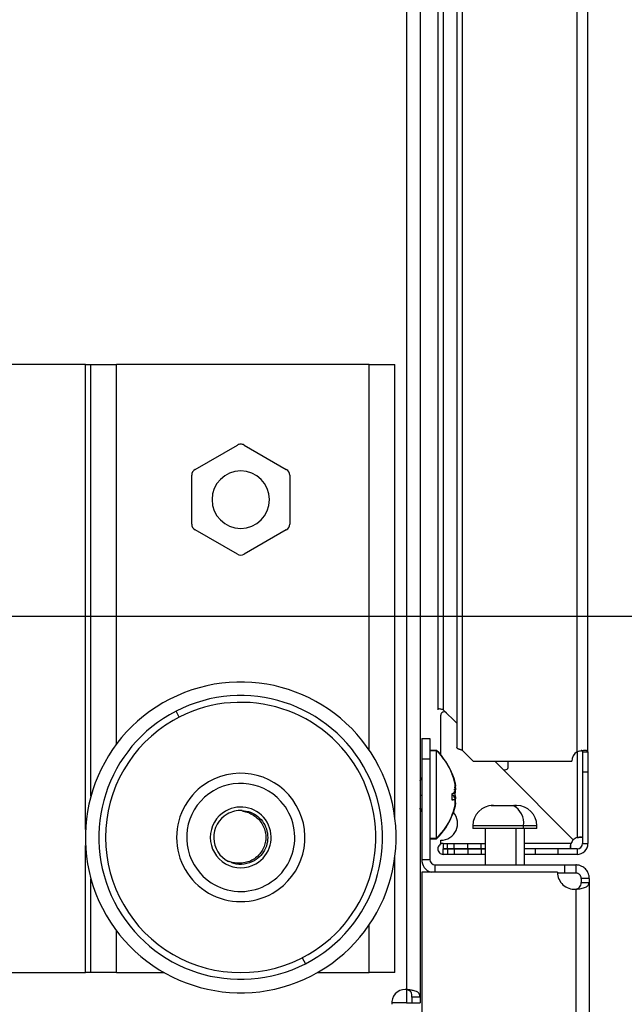
# Model space of a CAD drawing. Units: millimetres. Extents: x 0 to 3121, y -589 to 302.
# Drawn here: x 1299 to 1314, y 153 to 176 of the extents above; entities that cross this region are included whole.
import ezdxf

# ---------------------------------------------------------------- set-up
doc = ezdxf.new("R2010")
doc.units = ezdxf.units.MM
doc.header["$LTSCALE"] = 23.1
doc.header["$PDMODE"] = 3
doc.header["$PDSIZE"] = 1
doc.layers.get('0').update_dxf_attribs({"linetype": 'CONTINUOUS'})
doc.layers.get('Defpoints').update_dxf_attribs({"linetype": 'CONTINUOUS'})
doc.styles.get("Standard").update_dxf_attribs({"font": 'gost.ttf'})
doc.dimstyles.new('ISO-25', dxfattribs={"dimtxt": 2.5, "dimasz": 2.5, "dimexe": 1.25, "dimexo": 0.625, "dimtad": 1, "dimtxsty": 'Standard', "dimcen": 2.5, "dimadec": 0, "dimazin": 0, "dimtfac": 1, "dimtmove": 0, "dimatfit": 3, "dimfxl": 0, "dimarcsym": 0})

# ---------------------------------------------------------------- blocks, each defined once
blk = doc.blocks.new('*D55')
at = {"color": 0, "lineweight": -2, "transparency": 16777216}
for p, q in [((1293.193, 233.666), (1337.72, 233.666)), ((1334.545, 230.364), (1334.545, 206.417)), ((1334.545, 165.377), (1334.545, 186.435)), ((1293.193, 162.075), (1337.72, 162.075))]:
    blk.add_line(p, q, dxfattribs=at)
at = {"color": 0, "transparency": 16777216}
for points in [[(1333.995, 230.364), (1335.095, 230.364), (1334.545, 233.666)], [(1333.995, 165.377), (1335.095, 165.377), (1334.545, 162.075)]]:
    blk.add_solid(points, dxfattribs=at)
at = {"layer": 'Defpoints', "color": 0, "transparency": 16777216}
for p in [(1291.923, 233.666), (1291.923, 162.075), (1334.545, 162.075)]:
    blk.add_point(p, dxfattribs=at)
at = {"color": 0, "transparency": 16777216, "insert": (1334.545, 196.426), "char_height": 2.8222, "attachment_point": 5}
blk.add_mtext('445,5\\PCaster \\PCenter \\Pto Center', dxfattribs=at)

msp = doc.modelspace()

# ---------------------------------------------------------------- linework, layer by layer
at = {"color": 7, "linetype": 'Continuous', "lineweight": 25}
for p, q in [((1308.94426, 242.03846), (1308.94426, 153.04052)), ((1308.62377, 241.85929), (1308.62377, 153.21969)), ((1309.81394, 238.1162), (1309.81394, 158.95614)), ((1309.94374, 238.17651), (1309.94374, 158.89583)), ((1312.67028, 158.85688), (1312.67028, 238.179)), ((1312.92667, 158.85688), (1312.92667, 238.179)), ((1309.36527, 196.94976), (1309.36527, 159.85728)), ((1309.49507, 196.9419), (1309.49507, 159.85728)), ((1301.00903, 168.04377), (1297.09303, 168.04377)), ((1301.00903, 168.04377), (1301.13723, 168.04377)), ((1301.00903, 157.01494), (1301.00903, 168.04377)), ((1301.13723, 157.80793), (1301.13723, 168.04377)), ((1301.13723, 168.04377), (1301.74615, 168.04377)), ((1307.73924, 168.04377), (1301.74615, 168.04377)), ((1301.74615, 159.04451), (1301.74615, 168.04377)), ((1307.73924, 168.04377), (1308.34816, 168.04377)), ((1307.73924, 158.89668), (1307.73924, 168.04377)), ((1308.34816, 157.27404), (1308.34816, 168.04377)), ((1303.60817, 165.55591), (1304.60969, 166.13414)), ((1304.76994, 166.13414), (1305.77146, 165.55591)), ((1303.52805, 164.26069), (1303.52805, 165.41714)), ((1305.85158, 165.41714), (1305.85158, 164.26069)), ((1304.60969, 163.54368), (1303.60817, 164.12191)), ((1305.77146, 164.12191), (1304.76994, 163.54368)), ((1303.22849, 159.67907), (1303.15542, 159.82168)), ((1309.49507, 159.85728), (1309.81394, 159.53841)), ((1309.43475, 158.78756), (1309.43475, 159.72417)), ((1308.98432, 159.17247), (1308.98432, 158.69174)), ((1308.98432, 159.17247), (1309.17661, 159.17247)), ((1309.17661, 159.17247), (1309.17661, 158.69174)), ((1309.33685, 158.89185), (1309.17661, 158.89185)), ((1309.33685, 158.88275), (1309.17661, 158.88275)), ((1309.33685, 158.88275), (1309.33685, 158.89185)), ((1309.33685, 156.80869), (1309.33685, 158.88275)), ((1309.94374, 158.89583), (1310.20391, 158.63565)), ((1312.67028, 158.85688), (1312.67028, 156.82435)), ((1312.79847, 158.85688), (1312.92667, 158.85688)), ((1312.79847, 158.85688), (1312.79847, 158.37926)), ((1312.92667, 158.85688), (1312.92667, 158.37926)), ((1308.98432, 158.69174), (1309.17661, 158.69174)), ((1308.98432, 158.69174), (1308.98432, 156.30392)), ((1309.17661, 158.69174), (1309.17661, 156.30392)), ((1310.20391, 158.63565), (1312.54347, 158.63565)), ((1310.7167, 158.63565), (1310.90041, 158.45194)), ((1311.03719, 158.50859), (1311.03719, 158.63565)), ((1312.57998, 156.77237), (1310.90041, 158.45194)), ((1310.90041, 158.45194), (1312.57998, 156.77237)), ((1312.79847, 158.37926), (1312.92667, 158.37926)), ((1312.79847, 158.37926), (1312.79847, 156.68208)), ((1312.92667, 158.37926), (1312.92667, 156.68208)), ((1308.98432, 158.25088), (1308.95058, 158.1834)), ((1308.95058, 158.18049), (1308.98432, 158.24738)), ((1308.95058, 158.1834), (1308.95058, 158.18049)), ((1308.95058, 158.18049), (1308.95058, 157.51714)), ((1309.73617, 158.25794), (1309.72872, 158.25794)), ((1309.73617, 158.25796), (1309.75099, 158.2083)), ((1309.77847, 157.98291), (1309.77292, 158.02042)), ((1308.94426, 157.82876), (1308.98451, 157.82876)), ((1309.73617, 157.71801), (1309.70742, 157.71801)), ((1309.74743, 157.72081), (1309.7075, 157.72081)), ((1309.73617, 157.82368), (1309.70869, 157.82368)), ((1308.95058, 157.51714), (1308.98432, 157.44966)), ((1308.95058, 157.51714), (1308.95058, 157.50382)), ((1308.95058, 157.50382), (1308.98432, 157.43685)), ((1308.95058, 157.50382), (1308.95058, 157.50131)), ((1308.95058, 157.50131), (1308.98432, 157.43383)), ((1309.73617, 157.42703), (1309.73111, 157.42703)), ((1310.63338, 157.58154), (1310.73622, 157.58154)), ((1310.68787, 157.58587), (1310.7907, 157.58587)), ((1310.7907, 157.58587), (1311.03923, 157.58587)), ((1310.85402, 157.58154), (1310.87926, 157.58154)), ((1311.03923, 157.58587), (1311.08484, 157.58587)), ((1311.07837, 157.58154), (1311.14995, 157.58295)), ((1311.08484, 157.58587), (1311.08785, 157.58587)), ((1311.08785, 157.58587), (1311.18239, 157.58587)), ((1311.14995, 157.58295), (1311.22153, 157.58154)), ((1311.18239, 157.58587), (1311.23592, 157.58587)), ((1310.19434, 157.10514), (1310.19434, 157.04104)), ((1311.39957, 157.10514), (1310.19434, 157.10514)), ((1311.39957, 157.04104), (1310.19434, 157.04104)), ((1310.48839, 157.04104), (1310.48839, 156.17573)), ((1311.22802, 156.17573), (1311.22802, 157.04104)), ((1311.39957, 157.04104), (1311.39957, 157.10514)), ((1311.71665, 157.10514), (1311.39957, 157.10514)), ((1311.71665, 157.04104), (1311.39957, 157.04104)), ((1311.42261, 156.17573), (1311.42261, 157.04104)), ((1311.71665, 157.04104), (1311.71665, 157.10514)), ((1309.17661, 156.80869), (1309.33685, 156.80869)), ((1309.33685, 156.80071), (1309.17661, 156.80071)), ((1309.17661, 156.79286), (1309.33685, 156.79286)), ((1309.33685, 156.80071), (1309.33685, 156.80869)), ((1309.33685, 156.79286), (1309.33685, 156.80071)), ((1309.43476, 156.68208), (1309.43476, 156.75967)), ((1301.00903, 153.6219), (1301.00903, 156.63858)), ((1309.46885, 156.68208), (1309.43476, 156.68208)), ((1309.43476, 156.67992), (1309.43476, 156.681)), ((1309.49507, 156.68528), (1309.49507, 156.55709)), ((1309.49507, 156.68528), (1309.595, 156.68528)), ((1309.49507, 156.55709), (1309.595, 156.55709)), ((1309.49507, 156.42569), (1309.49507, 156.55388)), ((1309.595, 156.55388), (1309.49507, 156.55388)), ((1309.595, 156.55709), (1309.595, 156.68528)), ((1309.595, 156.68528), (1309.75524, 156.68528)), ((1309.595, 156.55709), (1309.75524, 156.55709)), ((1309.595, 156.55388), (1309.595, 156.42569)), ((1309.75524, 156.55388), (1309.595, 156.55388)), ((1309.75524, 156.55709), (1309.75524, 156.68528)), ((1309.75524, 156.68528), (1310.07573, 156.68528)), ((1309.75524, 156.55709), (1310.07573, 156.55709)), ((1309.75524, 156.55388), (1309.75524, 156.42569)), ((1310.07573, 156.55388), (1309.75524, 156.55388)), ((1310.07573, 156.55709), (1310.07573, 156.68528)), ((1310.07573, 156.68528), (1310.39621, 156.68528)), ((1310.07573, 156.55709), (1310.39621, 156.55709)), ((1310.07573, 156.55388), (1310.07573, 156.42569)), ((1310.39621, 156.55388), (1310.07573, 156.55388)), ((1310.39621, 156.55709), (1310.39621, 156.68528)), ((1310.39621, 156.68528), (1310.48839, 156.68528)), ((1310.39621, 156.55709), (1310.48839, 156.55709)), ((1310.39621, 156.55388), (1310.39621, 156.42569)), ((1310.48839, 156.55388), (1310.39621, 156.55388)), ((1312.52801, 156.68208), (1311.42261, 156.68208)), ((1311.67816, 156.55388), (1311.42261, 156.55388)), ((1311.67816, 156.55388), (1311.67816, 156.42569)), ((1312.21497, 156.55388), (1311.67816, 156.55388)), ((1312.21497, 156.55388), (1312.21497, 156.42569)), ((1312.67028, 156.55388), (1312.21497, 156.55388)), ((1312.67028, 156.55388), (1312.67028, 156.42569)), ((1312.79847, 156.68208), (1312.92667, 156.68208)), ((1308.34816, 153.6219), (1308.34816, 156.37948)), ((1308.98432, 156.30392), (1309.17661, 156.30392)), ((1309.595, 156.42569), (1309.49507, 156.42569)), ((1309.75524, 156.42569), (1309.595, 156.42569)), ((1310.07573, 156.42569), (1309.75524, 156.42569)), ((1310.39621, 156.42569), (1310.07573, 156.42569)), ((1310.48839, 156.42569), (1310.39621, 156.42569)), ((1311.67816, 156.42569), (1311.42261, 156.42569)), ((1312.21497, 156.42569), (1311.67816, 156.42569)), ((1312.67028, 156.42569), (1312.21497, 156.42569)), ((1309.3048, 156.17573), (1312.38166, 156.17573)), ((1309.3048, 155.99927), (1309.3048, 156.17573)), ((1312.38166, 155.98344), (1312.38166, 156.17573)), ((1312.38166, 156.17573), (1312.63824, 156.17573)), ((1312.63824, 156.17573), (1312.63824, 155.98344)), ((1301.13723, 153.6219), (1301.13723, 155.84559)), ((1308.98451, 155.99927), (1308.98451, 152.54808)), ((1312.20539, 155.99927), (1308.98451, 155.99927)), ((1312.20571, 155.98344), (1312.38166, 155.98344)), ((1312.38166, 155.98344), (1312.63824, 155.98344)), ((1312.76644, 155.85524), (1312.76644, 155.75865)), ((1312.95873, 155.85524), (1312.76644, 155.85524)), ((1312.95873, 155.85524), (1312.95873, 155.75865)), ((1312.63824, 155.59996), (1312.63824, 149.12414)), ((1312.76644, 155.75865), (1312.95873, 155.75865)), ((1312.95873, 155.75865), (1312.95873, 149.12414)), ((1301.74615, 153.6219), (1301.74615, 154.60901)), ((1307.73924, 153.6219), (1307.73924, 154.75684)), ((1306.15114, 153.97445), (1306.22421, 153.83184)), ((1297.09303, 153.6219), (1301.00903, 153.6219)), ((1301.13723, 153.6219), (1301.00903, 153.6219)), ((1301.74615, 153.6219), (1301.13723, 153.6219)), ((1301.74615, 153.6219), (1302.8698, 153.6219)), ((1306.50983, 153.6219), (1307.73924, 153.6219)), ((1308.34816, 153.6219), (1307.73924, 153.6219)), ((1308.62377, 153.21969), (1308.62377, 152.90081)), ((1308.94426, 153.04052), (1308.75197, 153.04052)), ((1308.75197, 153.04052), (1308.75197, 152.90081)), ((1308.94426, 153.04052), (1308.94426, 152.90081)), ((1308.62377, 152.90081), (1308.27125, 152.90081)), ((1308.62377, 152.90081), (1308.75197, 152.90081)), ((1308.75197, 152.90081), (1308.94426, 152.90081))]:
    msp.add_line(p, q, dxfattribs=at)
at = {"color": 7, "linetype": 'Continuous', "lineweight": 25, "flags": 128}
for points in [[(1309.74477, 158.23275), (1309.71209, 158.32497), (1309.7078, 158.33591)], [(1309.70952, 157.369), (1309.72025, 157.39699), (1309.75255, 157.49281)]]:
    msp.add_lwpolyline(points, dxfattribs=at)
at = {"color": 7, "linetype": 'Continuous', "lineweight": 25}
for centre, radius, start, end in [((1304.68981, 165.99537), 0.16024, 90, 120), ((1304.68981, 165.99537), 0.16024, 60, 90), ((1303.6883, 165.41714), 0.16024, 120, 180), ((1304.68981, 164.83891), 0.68103, 90, 270), ((1304.68981, 164.83891), 0.68103, 270, 90), ((1305.69133, 165.41714), 0.16024, 360, 60), ((1303.6883, 164.26069), 0.16024, 180, 240), ((1305.69133, 164.26069), 0.16024, 300, 0), ((1304.68981, 163.68246), 0.16024, 240, 300), ((1304.68981, 156.82676), 3.68559, 297.127461, 117.127461), ((1304.68981, 156.82676), 3.68559, 117.127461, 297.127461), ((1304.68981, 156.82676), 3.20486, 300, 120), ((1304.68981, 156.82676), 3.3651, 297.127461, 117.127461), ((1304.68981, 156.82676), 3.3651, 117.127461, 297.127461), ((1309.51487, 159.72417), 0.08012, 45, 180.000051), ((1304.68981, 156.82676), 3.20486, 120, 300), ((1308.21868, 157.74404), 1.60243, 21.675899, 45.749218), ((1308.2345, 157.74036), 1.58753, 21.678912, 46.021798), ((1312.79986, 158.63565), 0.25639, 120.358156, 180), ((1304.68981, 156.82676), 1.52231, 300, 120), ((1310.95707, 158.50859), 0.08012, 225, 0), ((1304.68981, 156.82676), 1.52231, 120, 300), ((1308.93625, 158.19056), 0.01602, 300, 333.434949), ((1308.93635, 158.18768), 0.01595, 299.745482, 333.187518), ((1308.21868, 157.74404), 1.60243, 16.866717, 17.7568), ((1304.68981, 156.82676), 1.28194, 41.893252, 221.893252), ((1304.68981, 156.82676), 1.28194, 221.893252, 41.893252), ((1304.68981, 156.82676), 0.72109, 120, 300), ((1304.68981, 156.82676), 0.72109, 300, 120), ((1304.68981, 156.82676), 0.64097, 87.212614, 120), ((1308.93625, 157.50998), 0.01602, 26.565051, 60), ((1308.93633, 157.49663), 0.01596, 26.778534, 60.219744), ((1308.93625, 157.49414), 0.01602, 26.565051, 60), ((1309.43476, 157.16028), 0.40061, 270.000046, 40.752394), ((1310.67507, 157.10514), 0.48073, 90, 180), ((1310.94698, 157.17281), 0.45762, 351.496062, 63.670181), ((1311.23592, 157.10514), 0.48073, 0, 90), ((1304.68981, 156.82676), 0.64097, 120, 242.787386), ((1308.21868, 157.9565), 1.60243, 314.250782, 338.769234), ((1308.23235, 157.94384), 1.58955, 314.015521, 338.347421), ((1308.21868, 157.94067), 1.60243, 314.250782, 338.427103), ((1312.79986, 156.58568), 0.28844, 139.667399, 160.476791), ((1312.76667, 156.5525), 0.28844, 109.523209, 130.334002), ((1312.67028, 156.68208), 0.12819, 270, 0), ((1312.67028, 156.68208), 0.25639, 270, 0), ((1309.3048, 156.30392), 0.32049, 180, 251.914656), ((1309.3048, 156.30392), 0.12819, 180, 270), ((1312.606, 155.99927), 0.40061, 180, 274.615935), ((1308.59173, 152.90081), 0.32049, 90, 185.73917), ((1308.59173, 152.90081), 0.32049, 84.262586, 90)]:
    msp.add_arc(centre, radius, start, end, dxfattribs=at)
for points, knots in [([(1309.48273, 159.86094), (1309.46739, 159.86373), (1309.43671, 159.86932), (1309.39778, 159.87491), (1309.3733, 159.87813), (1309.36265, 159.87941), (1309.36554, 159.879), (1309.36567, 159.87898)], [0, 0, 0, 0, 0.24674848, 0.4932834, 0.74017843, 0.98800474, 1, 1, 1, 1]), ([(1309.49507, 159.85728), (1309.49276, 159.85797), (1309.48864, 159.85918), (1309.48454, 159.8604), (1309.48273, 159.86094)], [0, 0, 0, 0, 0.559993, 1, 1, 1, 1]), ([(1312.92667, 158.85688), (1312.92392, 158.86572), (1312.91974, 158.87919), (1312.89252, 158.88619), (1312.86361, 158.88813), (1312.82565, 158.88612), (1312.77963, 158.88026), (1312.72675, 158.87075), (1312.6894, 158.86158), (1312.67028, 158.85688)], [0, 0, 0, 0, 0.22293072, 0.33954223, 0.46039181, 0.58623442, 0.71773873, 0.85549069, 1, 1, 1, 1]), ([(1312.79847, 158.85688), (1312.79816, 158.86159), (1312.79754, 158.87085), (1312.79162, 158.88036), (1312.78176, 158.88642), (1312.77163, 158.88712), (1312.76653, 158.88748)], [0, 0, 0, 0, 0.25664554, 0.50463567, 0.75026346, 1, 1, 1, 1]), ([(1309.70974, 158.3268), (1309.7096, 158.32878), (1309.70935, 158.3323), (1309.70779, 158.33582), (1309.70711, 158.33737)], [0, 0, 0, 0, 0.56107774, 1, 1, 1, 1]), ([(1309.70711, 158.31623), (1309.70795, 158.3182), (1309.70946, 158.32172), (1309.70965, 158.32525), (1309.70974, 158.3268)], [0, 0, 0, 0, 0.55920263, 1, 1, 1, 1]), ([(1309.73617, 158.23681), (1309.73104, 158.25174), (1309.72187, 158.2784), (1309.71162, 158.30467), (1309.70711, 158.31623)], [0, 0, 0, 0, 0.55994717, 1, 1, 1, 1]), ([(1309.70893, 158.33256), (1309.71403, 158.31941), (1309.72361, 158.29472), (1309.73217, 158.26966), (1309.73617, 158.25794)], [0, 0, 0, 0, 0.53248214, 1, 1, 1, 1]), ([(1309.73617, 158.25794), (1309.74859, 158.21768), (1309.76721, 158.15732), (1309.77944, 158.08852), (1309.78321, 158.04692), (1309.78056, 158.02839), (1309.77943, 158.02042)], [0, 0, 0, 0, 0.41997207, 0.62963717, 0.84087146, 1, 1, 1, 1]), ([(1309.74663, 157.96583), (1309.75499, 157.96564), (1309.76944, 157.96531), (1309.77949, 157.99268), (1309.78309, 158.02646), (1309.77958, 158.07129), (1309.76723, 158.14084), (1309.74859, 158.20147), (1309.73617, 158.24184)], [0, 0, 0, 0, 0.18522531, 0.32049336, 0.45677378, 0.59256461, 0.72867662, 1, 1, 1, 1]), ([(1309.73617, 157.87685), (1309.74856, 157.8866), (1309.76714, 157.90122), (1309.77957, 157.9515), (1309.78307, 157.99822), (1309.77959, 158.05325), (1309.76722, 158.13317), (1309.74858, 158.19538), (1309.73617, 158.23681)], [0, 0, 0, 0, 0.24955696, 0.37414473, 0.49966495, 0.62473423, 0.75009933, 1, 1, 1, 1]), ([(1309.70711, 157.86629), (1309.71283, 157.86825), (1309.72304, 157.87175), (1309.73216, 157.8753), (1309.73617, 157.87685)], [0, 0, 0, 0, 0.56088152, 1, 1, 1, 1]), ([(1309.77979, 158.02042), (1309.78073, 158.00865), (1309.78316, 157.97842), (1309.77943, 157.93837), (1309.76731, 157.8882), (1309.74862, 157.87417), (1309.73617, 157.86484)], [0, 0, 0, 0, 0.13750115, 0.3531009, 0.56921059, 1, 1, 1, 1]), ([(1309.76291, 157.79875), (1309.76514, 157.80309), (1309.77317, 157.81876), (1309.77897, 157.86245), (1309.78313, 157.90858), (1309.78103, 157.93928), (1309.78036, 157.94907)], [0, 0, 0, 0, 0.13361635, 0.48313934, 0.83527825, 1, 1, 1, 1]), ([(1309.70711, 157.70744), (1309.70852, 157.73713), (1309.71104, 157.79009), (1309.70831, 157.84302), (1309.70711, 157.86629)], [0, 0, 0, 0, 0.56055874, 1, 1, 1, 1]), ([(1309.70711, 157.83425), (1309.71283, 157.83229), (1309.72304, 157.82879), (1309.73216, 157.82524), (1309.73617, 157.82368)], [0, 0, 0, 0, 0.56088152, 1, 1, 1, 1]), ([(1309.73617, 157.71801), (1309.73104, 157.71603), (1309.72187, 157.71248), (1309.71162, 157.70898), (1309.70711, 157.70744)], [0, 0, 0, 0, 0.55994717, 1, 1, 1, 1]), ([(1309.73617, 157.82368), (1309.74841, 157.81374), (1309.76677, 157.79882), (1309.77876, 157.75532), (1309.78, 157.73038), (1309.78045, 157.72137)], [0, 0, 0, 0, 0.56118278, 0.84134532, 1, 1, 1, 1]), ([(1309.78051, 157.70261), (1309.78006, 157.71172), (1309.77883, 157.73672), (1309.76685, 157.78009), (1309.74844, 157.79447), (1309.73617, 157.80404)], [0, 0, 0, 0, 0.16072753, 0.44110342, 1, 1, 1, 1]), ([(1309.73617, 157.44259), (1309.74856, 157.48281), (1309.76714, 157.5431), (1309.77957, 157.61223), (1309.78307, 157.65649), (1309.77959, 157.69008), (1309.76722, 157.72081), (1309.74858, 157.71913), (1309.73617, 157.71801)], [0, 0, 0, 0, 0.24955696, 0.37414473, 0.49966495, 0.62473423, 0.75009933, 1, 1, 1, 1]), ([(1309.73617, 157.44667), (1309.74849, 157.48796), (1309.76696, 157.54986), (1309.77973, 157.62901), (1309.78107, 157.66335), (1309.78173, 157.68012)], [0, 0, 0, 0, 0.50607671, 0.75872833, 1, 1, 1, 1]), ([(1309.7813, 157.64675), (1309.78153, 157.64473), (1309.78302, 157.6316), (1309.77923, 157.59701), (1309.76742, 157.52835), (1309.74866, 157.46753), (1309.73617, 157.42703)], [0, 0, 0, 0, 0.04365629, 0.28271454, 0.52233821, 1, 1, 1, 1]), ([(1309.77295, 157.83648), (1309.77501, 157.8267), (1309.78052, 157.80057), (1309.78308, 157.74932), (1309.77899, 157.68767), (1309.77479, 157.64373), (1309.76925, 157.62364), (1309.76925, 157.62363)], [0, 0, 0, 0, 0.16624152, 0.44457364, 0.72190584, 0.99989398, 1, 1, 1, 1]), ([(1304.72099, 157.46698), (1304.72071, 157.46669), (1304.72032, 157.46627), (1304.72002, 157.4656), (1304.71993, 157.46512), (1304.71995, 157.46462), (1304.72014, 157.46393), (1304.72107, 157.46253), (1304.72366, 157.46072), (1304.73019, 157.45764), (1304.74348, 157.45359), (1304.78113, 157.4433), (1304.85749, 157.4229), (1304.96605, 157.37508), (1305.07892, 157.29544), (1305.17399, 157.18977), (1305.24462, 157.06424), (1305.28144, 156.92944), (1305.28856, 156.79698), (1305.26806, 156.66917), (1305.22049, 156.54509), (1305.14418, 156.43241), (1305.04566, 156.33843), (1304.9269, 156.26812), (1304.79373, 156.22361), (1304.62403, 156.20798), (1304.49339, 156.22995), (1304.40973, 156.25773), (1304.39811, 156.25684), (1304.3967, 156.25673)], [0, 0, 0, 0, 0.00054645, 0.00078265, 0.00100617, 0.0012287, 0.00146208, 0.00199875, 0.00351381, 0.00575604, 0.01202818, 0.02271629, 0.05995523, 0.12154989, 0.18618396, 0.25010901, 0.31719137, 0.38412841, 0.44210073, 0.49996292, 0.56243734, 0.62491995, 0.68720891, 0.7497933, 0.81485518, 0.8804605, 0.98386797, 0.99805129, 1, 1, 1, 1]), ([(1304.72099, 157.46698), (1304.7885, 157.45739), (1304.92476, 157.43805), (1305.10465, 157.32919), (1305.24235, 157.1732), (1305.32355, 156.98047), (1305.33978, 156.77277), (1305.28882, 156.57071), (1305.17926, 156.39145), (1305.0664, 156.31144), (1305.0103, 156.27166)], [0, 0, 0, 0, 0.12370366, 0.24964154, 0.37486602, 0.49913971, 0.62549034, 0.7490746, 0.87526031, 1, 1, 1, 1]), ([(1309.70711, 157.36317), (1309.71283, 157.37792), (1309.72304, 157.40421), (1309.73216, 157.43088), (1309.73617, 157.44259)], [0, 0, 0, 0, 0.56088152, 1, 1, 1, 1]), ([(1309.73617, 157.42703), (1309.73105, 157.41208), (1309.72253, 157.38725), (1309.71302, 157.36279), (1309.70923, 157.35306)], [0, 0, 0, 0, 0.60218262, 1, 1, 1, 1]), ([(1310.68787, 157.58587), (1310.67768, 157.58565), (1310.65946, 157.58526), (1310.64136, 157.58268), (1310.63338, 157.58154)], [0, 0, 0, 0, 0.55921114, 1, 1, 1, 1]), ([(1310.73622, 157.58154), (1310.74636, 157.58294), (1310.76447, 157.58542), (1310.78269, 157.58573), (1310.7907, 157.58587)], [0, 0, 0, 0, 0.559948215, 1, 1, 1, 1]), ([(1311.03923, 157.58587), (1311.04655, 157.58565), (1311.05964, 157.58526), (1311.07264, 157.58268), (1311.07837, 157.58154)], [0, 0, 0, 0, 0.559211136, 1, 1, 1, 1]), ([(1311.22153, 157.58154), (1311.21425, 157.58294), (1311.20124, 157.58542), (1311.18815, 157.58573), (1311.18239, 157.58587)], [0, 0, 0, 0, 0.559948215, 1, 1, 1, 1]), ([(1309.70974, 157.37374), (1309.7096, 157.37176), (1309.70935, 157.36824), (1309.70779, 157.36472), (1309.70711, 157.36317)], [0, 0, 0, 0, 0.56107774, 1, 1, 1, 1]), ([(1309.70711, 157.34751), (1309.70795, 157.34934), (1309.70946, 157.35261), (1309.70965, 157.35589), (1309.70974, 157.35733)], [0, 0, 0, 0, 0.55920263, 1, 1, 1, 1]), ([(1309.70974, 157.35733), (1309.70963, 157.35917), (1309.70948, 157.36181), (1309.70828, 157.36444), (1309.70791, 157.36524)], [0, 0, 0, 0, 0.69745296, 1, 1, 1, 1]), ([(1312.67028, 156.82435), (1312.68171, 156.82729), (1312.70268, 156.83269), (1312.72991, 156.83792), (1312.74992, 156.84016), (1312.77042, 156.83838), (1312.79264, 156.82049), (1312.79626, 156.80194), (1312.79847, 156.79062)], [0, 0, 0, 0, 0.1651312, 0.3029934, 0.41440861, 0.50101609, 0.6955371, 1, 1, 1, 1]), ([(1312.67028, 156.82435), (1312.6934, 156.8274), (1312.72738, 156.83189), (1312.75835, 156.83466), (1312.76825, 156.83555)], [0, 0, 0, 0, 0.68030772, 1, 1, 1, 1]), ([(1309.49507, 156.68528), (1309.47808, 156.68333), (1309.44415, 156.67945), (1309.40092, 156.64944), (1309.37203, 156.60653), (1309.36189, 156.55548), (1309.37203, 156.50444), (1309.40092, 156.46153), (1309.44415, 156.43152), (1309.47808, 156.42763), (1309.49507, 156.42569)], [0, 0, 0, 0, 0.12528777, 0.25032905, 0.37520571, 0.5, 0.62479429, 0.74967095, 0.87471223, 1, 1, 1, 1]), ([(1309.43476, 156.68208), (1309.43476, 156.68188), (1309.43476, 156.68152), (1309.43476, 156.68116), (1309.43476, 156.681)], [0, 0, 0, 0, 0.55999991, 1, 1, 1, 1]), ([(1309.49507, 156.55709), (1309.49472, 156.55706), (1309.49428, 156.55703), (1309.49367, 156.55633), (1309.49351, 156.5559), (1309.49347, 156.55568), (1309.49346, 156.55557), (1309.49346, 156.55548), (1309.49346, 156.5554), (1309.49347, 156.55529), (1309.49351, 156.55507), (1309.49367, 156.55463), (1309.49428, 156.55394), (1309.49472, 156.55391), (1309.49507, 156.55388)], [0, 0, 0, 0, 0.36267678, 0.4567293, 0.48335915, 0.49249112, 0.4963615, 0.5, 0.5036385, 0.50750888, 0.51664085, 0.5432707, 0.63732322, 1, 1, 1, 1]), ([(1312.56174, 156.55388), (1312.5504, 156.55608), (1312.53184, 156.55968), (1312.51398, 156.58183), (1312.51226, 156.6023), (1312.51449, 156.62232), (1312.5197, 156.6496), (1312.52508, 156.67062), (1312.52801, 156.68208)], [0, 0, 0, 0, 0.30414935, 0.49799952, 0.58480075, 0.69646187, 0.8345926, 1, 1, 1, 1]), ([(1312.51686, 156.58392), (1312.51774, 156.59385), (1312.52051, 156.62487), (1312.52497, 156.65892), (1312.52801, 156.68208)], [0, 0, 0, 0, 0.31990351, 1, 1, 1, 1]), ([(1305.0103, 156.27166), (1304.93337, 156.23913), (1304.7795, 156.17407), (1304.56778, 156.17854), (1304.46661, 156.23428), (1304.43878, 156.24962)], [0, 0, 0, 0, 0.420241928, 0.840483856, 1, 1, 1, 1]), ([(1312.95873, 155.85524), (1312.95684, 155.88169), (1312.95336, 155.9306), (1312.92389, 156.00801), (1312.87106, 156.08373), (1312.79579, 156.13866), (1312.71567, 156.17007), (1312.66534, 156.17375), (1312.63824, 156.17573)], [0, 0, 0, 0, 0.1585073, 0.293190081, 0.490836157, 0.698807281, 0.837809763, 1, 1, 1, 1]), ([(1312.76644, 155.85524), (1312.7657, 155.86578), (1312.76435, 155.88512), (1312.75465, 155.91069), (1312.74309, 155.92993), (1312.73026, 155.94513), (1312.71519, 155.95852), (1312.69532, 155.97093), (1312.669, 155.98123), (1312.64905, 155.98266), (1312.63824, 155.98344)], [0, 0, 0, 0, 0.161956624, 0.297355548, 0.406821854, 0.491598226, 0.58177548, 0.696038996, 0.835290235, 1, 1, 1, 1]), ([(1312.63824, 155.59996), (1312.66002, 155.60153), (1312.70353, 155.60467), (1312.76554, 155.61458), (1312.8219, 155.62827), (1312.88646, 155.6522), (1312.94625, 155.69219), (1312.95452, 155.73626), (1312.95873, 155.75865)], [0, 0, 0, 0, 0.12308726, 0.24583199, 0.36872502, 0.49225545, 0.74199727, 1, 1, 1, 1]), ([(1312.63824, 155.59996), (1312.64701, 155.60156), (1312.66484, 155.60479), (1312.68976, 155.61487), (1312.71232, 155.62874), (1312.73897, 155.65367), (1312.76232, 155.69609), (1312.765, 155.73675), (1312.76644, 155.75865)], [0, 0, 0, 0, 0.10122688, 0.20584118, 0.31594138, 0.43333212, 0.69475629, 1, 1, 1, 1]), ([(1308.94426, 153.04052), (1308.94246, 153.06321), (1308.93878, 153.10974), (1308.90472, 153.15064), (1308.8564, 153.17405), (1308.80059, 153.19052), (1308.72133, 153.20621), (1308.65786, 153.21498), (1308.62377, 153.21969)], [0, 0, 0, 0, 0.19431641, 0.3985849, 0.51012147, 0.64730363, 0.81053263, 1, 1, 1, 1]), ([(1308.75197, 153.04052), (1308.7514, 153.06247), (1308.75033, 153.10351), (1308.73789, 153.14805), (1308.71745, 153.17352), (1308.69505, 153.19019), (1308.66329, 153.20602), (1308.63747, 153.21495), (1308.62377, 153.21969)], [0, 0, 0, 0, 0.25934278, 0.48495198, 0.5891406, 0.7087906, 0.84541592, 1, 1, 1, 1])]:
    msp.add_open_spline(points, degree=3, knots=knots, dxfattribs=at)
for points in [[(1309.94374, 158.89583), (1309.92673, 158.90085), (1309.89271, 158.91091), (1309.84981, 158.92598), (1309.81979, 158.94106), (1309.81589, 158.95111), (1309.81394, 158.95614)], [(1309.81394, 158.95614), (1309.81589, 158.95111), (1309.81979, 158.94106), (1309.84981, 158.92598), (1309.89271, 158.91091), (1309.92673, 158.90085), (1309.94374, 158.89583)]]:
    msp.add_open_spline(points, degree=3, dxfattribs=at)

# ---------------------------------------------------------------- dimensions: what is measured, and where the dimension line sits
dim = msp.add_linear_dim(base=(1334.54496, 162.07544), p1=(1291.92325, 233.66598), p2=(1291.92325, 162.07544), angle=90, text='445,5\\PCaster \\PCenter \\Pto Center', dimstyle='ISO-25', override={"dimtxt": 2.822222, "dimasz": 3.302, "dimexe": 3.175, "dimexo": 1.27, "dimgap": 1.524, "dimtih": 1, "dimtoh": 1, "dimdec": 1, "dimlfac": 25, "dimzin": 1, "dimadec": 1, "dimtdec": 1, "dimtzin": 1})
dim.commit()
dim.dimension.update_dxf_attribs({"geometry": '*D55', "text_midpoint": (1334.54496, 196.42616), "dimtype": 160})

doc.saveas('drawing.dxf')
